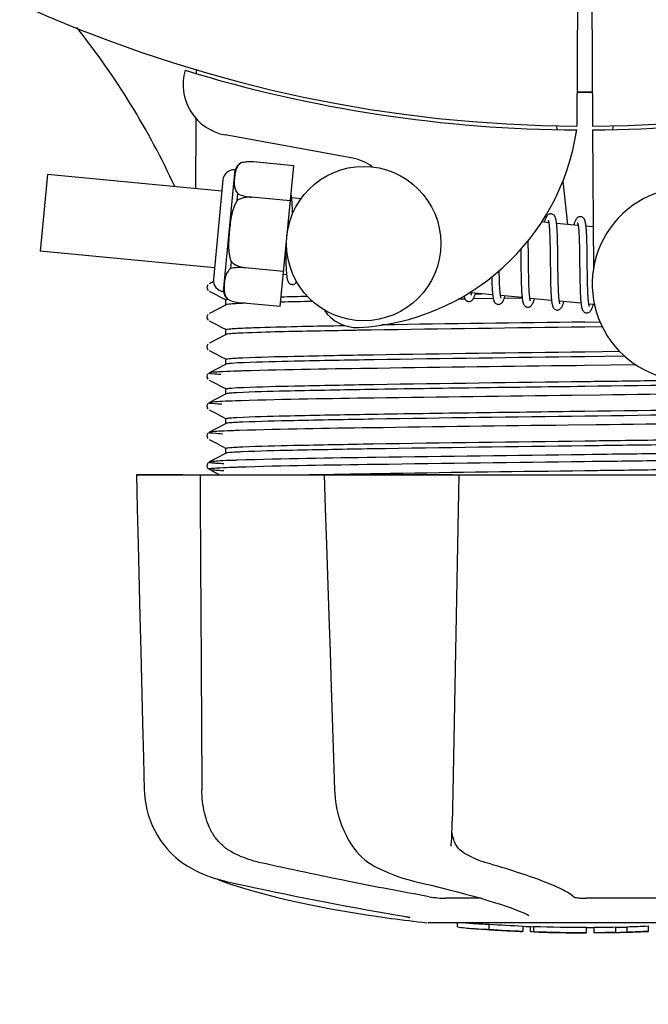
# Model space of a CAD drawing. Units: millimetres. Extents: x 17687 to 24419, y 2673 to 7538.
# Drawn here: x 21455 to 21504, y 4172 to 4249 of the extents above; entities that cross this region are included whole.
import ezdxf

# ---------------------------------------------------------------- set-up
doc = ezdxf.new("R2010")
doc.units = ezdxf.units.MM
doc.layers.add('COTAS', color=7, linetype='Continuous')
doc.styles.add('ARIAL', font='arial.ttf')
doc.dimstyles.new('Diseño_PlanosFabricacion', dxfattribs={"dimtxt": 40, "dimasz": 45, "dimexe": 10, "dimexo": 10, "dimgap": 10, "dimtad": 1, "dimtih": 1, "dimtoh": 1, "dimdec": 0, "dimzin": 1, "dimdsep": 46, "dimtxsty": 'ARIAL', "dimcen": 15, "dimadec": 0, "dimazin": 0, "dimtp": 0.05, "dimtm": 0.05, "dimtfac": 1, "dimtdec": 0, "dimtofl": 0, "dimtmove": 0, "dimatfit": 3, "dimfxl": 0, "dimtolj": 1, "dimarcsym": 0})

# ---------------------------------------------------------------- blocks, each defined once
blk = doc.blocks.new('*D4')
at = {"layer": 'COTAS', "color": 0, "lineweight": -2}
for p, q in [((21125.331, 4932.125), (22230.79, 4932.125)), ((22220.79, 4887.125), (22220.79, 4526.35)), ((22220.79, 4222.911), (22220.79, 4465.668)), ((21784.571, 4177.911), (22230.79, 4177.911))]:
    blk.add_line(p, q, dxfattribs=at)
at = {"layer": 'COTAS', "color": 0}
for points in [[(22213.29, 4887.125), (22228.29, 4887.125), (22220.79, 4932.125)], [(22213.29, 4222.911), (22228.29, 4222.911), (22220.79, 4177.911)]]:
    blk.add_solid(points, dxfattribs=at)
at = {"layer": 'Defpoints', "color": 0}
for p in [(21115.331, 4932.125), (21774.571, 4177.911), (22220.79, 4177.911)]:
    blk.add_point(p, dxfattribs=at)
at = {"layer": 'COTAS', "color": 0, "insert": (22220.79, 4496.009), "char_height": 40, "attachment_point": 5, "style": 'ARIAL'}
blk.add_mtext('\\A1;754 mm', dxfattribs=at)
blk = doc.blocks.new('*D5')
at = {"layer": 'COTAS', "color": 0, "lineweight": -2}
for p, q in [((21983.831, 4502.125), (21983.831, 3975.671)), ((18493.831, 4230.625), (18493.831, 3975.671)), ((18538.831, 3985.671), (21938.831, 3985.671))]:
    blk.add_line(p, q, dxfattribs=at)
at = {"layer": 'COTAS', "color": 0}
for points in [[(18538.831, 3993.171), (18538.831, 3978.171), (18493.831, 3985.671)], [(21938.831, 3993.171), (21938.831, 3978.171), (21983.831, 3985.671)]]:
    blk.add_solid(points, dxfattribs=at)
at = {"layer": 'Defpoints', "color": 0}
for p in [(21983.831, 4512.125), (18493.831, 4240.625), (21983.831, 3985.671)]:
    blk.add_point(p, dxfattribs=at)
at = {"layer": 'COTAS', "color": 0, "insert": (20376.331, 4016.108), "char_height": 40, "attachment_point": 5, "style": 'ARIAL'}
blk.add_mtext('\\A1;3490 mm', dxfattribs=at)
blk = doc.blocks.new('A$C2C46514A')
for p, q in [((3004.448, 73.503), (3004.386, 62.715)), ((3005.552, 73.488), (3005.614, 62.715)), ((2974.79, 67.053), (2974.791, 67.135)), ((2986.968, 60.218), (2977.043, 62.028)), ((3002.797, 62.759), (3002.832, 62.449)), ((3005.616, 62.415), (3005.679, 51.585)), ((3007.203, 62.759), (3007.168, 62.449)), ((2978.261, 59.851), (2978.262, 59.859)), ((2978.264, 59.852), (2978.261, 59.851)), ((2982.367, 59.628), (2979.239, 59.929)), ((2963.215, 58.964), (2962.64, 52.992)), ((2976.777, 57.658), (2963.215, 58.964)), ((2976.906, 49.86), (2977.816, 59.316)), ((2981.313, 48.685), (2982.367, 59.628)), ((2976.861, 58.529), (2976.118, 50.815)), ((3003.29, 58.431), (3003.673, 55.068)), ((2977.98, 56.936), (2978.031, 57.463)), ((2979.114, 57.172), (2979.115, 57.187)), ((2982.104, 56.894), (2979.115, 57.182)), ((2982.928, 57.066), (2982.211, 57.135)), ((2982.265, 56.381), (2982.257, 56.55)), ((2982.272, 56.198), (2982.265, 56.381)), ((3002.208, 55.209), (3001.644, 55.264)), ((3004.498, 54.989), (3002.816, 55.151)), ((3002.276, 54.365), (3002.283, 54.202)), ((3002.874, 54.307), (3002.866, 54.48)), ((3004.55, 54.438), (3004.558, 54.308)), ((3005.66, 54.877), (3005.105, 54.93)), ((3005.157, 54.221), (3005.149, 54.38)), ((3000.611, 53.521), (3000.606, 53.816)), ((3002.283, 54.202), (3002.289, 54.028)), ((3002.289, 54.028), (3002.295, 53.843)), ((3002.295, 53.843), (3002.299, 53.648)), ((3002.299, 53.648), (3002.306, 53.337)), ((3002.88, 54.124), (3002.874, 54.307)), ((3002.887, 53.931), (3002.88, 54.124)), ((3002.894, 53.623), (3002.887, 53.931)), ((3002.901, 53.297), (3002.894, 53.623)), ((3004.558, 54.308), (3004.565, 54.169)), ((3004.565, 54.169), (3004.571, 54.021)), ((3004.571, 54.021), (3004.577, 53.865)), ((3004.577, 53.865), (3004.582, 53.7)), ((3004.582, 53.7), (3004.589, 53.437)), ((3005.164, 54.051), (3005.157, 54.221)), ((3005.171, 53.871), (3005.164, 54.051)), ((3005.177, 53.681), (3005.171, 53.871)), ((3005.184, 53.377), (3005.177, 53.681)), ((2976.202, 51.686), (2962.64, 52.992)), ((2981.732, 53.032), (2981.735, 52.848)), ((2981.735, 52.848), (2981.743, 52.489)), ((3000.023, 53.137), (3000.03, 52.597)), ((3000.621, 52.898), (3000.611, 53.521)), ((3002.306, 53.337), (3002.311, 53.005)), ((3002.311, 53.005), (3002.318, 52.532)), ((3002.909, 52.721), (3002.901, 53.297)), ((3004.589, 53.437), (3004.595, 53.156)), ((3004.595, 53.156), (3004.6, 52.857)), ((3004.6, 52.857), (3004.606, 52.433)), ((3005.191, 53.051), (3005.184, 53.377)), ((3005.199, 52.467), (3005.191, 53.051)), ((2977.47, 51.638), (2977.521, 52.165)), ((2981.743, 52.489), (2981.75, 52.262)), ((2981.75, 52.262), (2981.757, 52.048)), ((3002.924, 51.523), (3002.909, 52.721)), ((3004.606, 52.433), (3004.622, 51.061)), ((2978.587, 51.702), (2978.588, 51.717)), ((2981.576, 51.419), (2978.587, 51.707)), ((2981.757, 52.048), (2981.766, 51.848)), ((2998.357, 51.243), (2998.352, 51.484)), ((3000.042, 51.581), (3000.049, 51.137)), ((3000.639, 51.405), (3000.633, 51.828)), ((3000.644, 51.108), (3000.639, 51.405)), ((3002.331, 51.399), (3002.339, 50.901)), ((3002.929, 51.175), (3002.924, 51.523)), ((2976.121, 50.626), (2975.863, 50.491)), ((2981.817, 51.145), (2981.553, 51.17)), ((2997.768, 50.988), (2997.773, 50.802)), ((2997.773, 50.802), (2997.779, 50.615)), ((2998.364, 50.947), (2998.357, 51.243)), ((2998.369, 50.761), (2998.364, 50.947)), ((2998.375, 50.586), (2998.369, 50.761)), ((3000.049, 51.137), (3000.056, 50.815)), ((3000.056, 50.815), (3000.062, 50.609)), ((3000.062, 50.609), (3000.068, 50.41)), ((3000.65, 50.827), (3000.644, 51.108)), ((3000.658, 50.562), (3000.65, 50.827)), ((3000.663, 50.396), (3000.658, 50.562)), ((3002.339, 50.901), (3002.347, 50.543)), ((3002.347, 50.543), (3002.353, 50.315)), ((3002.935, 50.841), (3002.929, 51.175)), ((3002.939, 50.628), (3002.935, 50.841)), ((3002.945, 50.425), (3002.939, 50.628)), ((3004.622, 51.061), (3004.63, 50.61)), ((3004.63, 50.61), (3004.637, 50.288)), ((3005.219, 50.865), (3005.214, 51.223)), ((3005.226, 50.529), (3005.219, 50.865)), ((3005.231, 50.319), (3005.226, 50.529)), ((2975.707, 50.388), (2975.663, 50.328)), ((2975.863, 50.491), (2975.796, 50.457)), ((2975.796, 49.889), (2976.305, 49.624)), ((2997.843, 49.602), (2996.162, 49.764)), ((2997.79, 50.352), (2997.797, 50.19)), ((2998.392, 50.195), (2998.385, 50.343)), ((3000.068, 50.41), (3000.075, 50.221)), ((3000.075, 50.221), (3000.083, 50.043)), ((3000.669, 50.238), (3000.663, 50.396)), ((3000.676, 50.09), (3000.669, 50.238)), ((3000.683, 49.951), (3000.676, 50.09)), ((3002.353, 50.315), (3002.361, 50.099)), ((3002.361, 50.099), (3002.369, 49.894)), ((3002.951, 50.233), (3002.945, 50.425)), ((3002.957, 50.053), (3002.951, 50.233)), ((3002.965, 49.884), (3002.957, 50.053)), ((3004.637, 50.288), (3004.643, 50.083)), ((3004.643, 50.083), (3004.65, 49.888)), ((3004.65, 49.888), (3004.657, 49.705)), ((3005.236, 50.121), (3005.231, 50.319)), ((3005.243, 49.935), (3005.236, 50.121)), ((3005.25, 49.761), (3005.243, 49.935)), ((3005.257, 49.599), (3005.25, 49.761)), ((2976.305, 49.624), (2976.735, 49.4)), ((2976.735, 49.4), (2977.109, 49.205)), ((2977.1, 48.822), (2977.1, 49.215)), ((2977.219, 49.249), (2977.226, 49.25)), ((2977.24, 49.241), (2977.24, 49.25)), ((2977.24, 49.25), (2977.243, 49.249)), ((2995.383, 49.27), (2995.162, 49.267)), ((2995.683, 49.274), (2995.383, 49.27)), ((2997.885, 49.304), (2996.326, 49.283)), ((2996.496, 49.678), (2996.979, 49.685)), ((3000.133, 49.381), (2998.451, 49.543)), ((3000.135, 49.335), (2998.738, 49.316)), ((3002.422, 49.161), (3000.74, 49.323)), ((3004.712, 48.941), (3003.03, 49.102)), ((3004.657, 49.705), (3004.665, 49.533)), ((3005.261, 49.523), (3005.257, 49.599)), ((2976.3, 48.41), (2975.863, 48.182)), ((2977.109, 48.831), (2976.3, 48.41)), ((2981.313, 48.685), (2978.185, 48.986)), ((3005.759, 48.84), (3005.319, 48.882)), ((2975.707, 48.079), (2975.663, 48.019)), ((2975.863, 48.182), (2975.796, 48.148)), ((2975.796, 47.58), (2976.305, 47.315)), ((3005, 47.483), (3006.19, 47.499)), ((2976.305, 47.315), (2976.735, 47.091)), ((2976.735, 47.091), (2977.109, 46.896)), ((2977.1, 46.513), (2977.1, 46.906)), ((3006.37, 47.108), (3005, 47.09)), ((2976.3, 46.101), (2975.863, 45.873)), ((2977.109, 46.522), (2976.3, 46.101)), ((2975.712, 45.775), (2975.667, 45.716)), ((2975.863, 45.873), (2975.796, 45.839)), ((2975.796, 45.271), (2976.305, 45.006)), ((3005, 45.174), (3007.711, 45.21)), ((2976.305, 45.006), (2976.735, 44.782)), ((2976.735, 44.782), (2977.109, 44.587)), ((2977.1, 44.204), (2977.1, 44.597)), ((3008.116, 44.822), (3005, 44.781)), ((2976.3, 43.792), (2975.863, 43.564)), ((2977.109, 44.213), (2976.3, 43.792)), ((3004.984, 44.098), (3004.36, 44.09)), ((3008.998, 44.148), (3004.984, 44.098)), ((2975.691, 43.442), (2975.65, 43.374)), ((2975.65, 43.117), (2975.692, 43.049)), ((2975.731, 43.484), (2975.691, 43.442)), ((2975.863, 43.564), (2975.796, 43.53)), ((2975.796, 42.962), (2976.305, 42.697)), ((2976.305, 42.697), (2976.735, 42.473)), ((2976.735, 42.473), (2977.109, 42.278)), ((2977.1, 41.895), (2977.1, 42.288)), ((2976.3, 41.483), (2975.863, 41.255)), ((2977.109, 41.904), (2976.3, 41.483)), ((3006.227, 41.804), (3004.039, 41.777)), ((2975.691, 41.133), (2975.65, 41.065)), ((2975.65, 40.808), (2975.692, 40.74)), ((2975.731, 41.175), (2975.691, 41.133)), ((2975.863, 41.255), (2975.796, 41.221)), ((2975.796, 40.653), (2976.305, 40.388)), ((2976.305, 40.388), (2976.735, 40.164)), ((2976.735, 40.164), (2977.109, 39.969)), ((2977.1, 39.586), (2977.1, 39.979)), ((2976.3, 39.174), (2975.863, 38.946)), ((2977.109, 39.595), (2976.3, 39.174)), ((3005.906, 39.491), (3003.718, 39.464)), ((2975.691, 38.824), (2975.65, 38.756)), ((2975.65, 38.499), (2975.692, 38.431)), ((2975.731, 38.866), (2975.691, 38.824)), ((2975.863, 38.946), (2975.796, 38.912)), ((2975.796, 38.344), (2976.305, 38.079)), ((2976.305, 38.079), (2976.735, 37.855)), ((2976.735, 37.855), (2977.109, 37.66)), ((2977.1, 37.277), (2977.1, 37.67)), ((2976.3, 36.865), (2975.863, 36.637)), ((2977.109, 37.286), (2976.3, 36.865)), ((3005.585, 37.178), (3004.984, 37.171)), ((2975.69, 36.514), (2975.653, 36.455)), ((2975.676, 36.143), (2975.718, 36.092)), ((2975.731, 36.558), (2975.69, 36.514)), ((2975.863, 36.637), (2975.796, 36.603)), ((2975.796, 36.603), (2975.796, 36.602)), ((2975.796, 36.035), (2976.305, 35.77)), ((2975.796, 36.035), (2975.796, 36.035)), ((3005.585, 36.628), (3004.991, 36.621)), ((2970.136, 35.613), (3039.864, 35.613)), ((2970.136, 35.613), (2970.136, 35.597)), ((2973.743, 35.598), (2970.143, 35.598)), ((2976.305, 35.77), (2976.606, 35.613)), ((2984.73, 35.639), (2984.903, 35.642)), ((2984.742, 35.613), (2984.743, 35.594)), ((2984.903, 35.642), (2985.511, 35.654)), ((2994.724, 35.598), (2984.916, 35.598)), ((2985.511, 35.654), (2985.732, 35.658)), ((2985.47, 13.578), (2985.553, 11.078)), ((2985.553, 11.078), (2985.562, 10.867)), ((2986.972, 6.673), (2987.045, 6.57)), ((2986.972, 6.673), (2986.972, 6.673)), ((2994.623, 6.741), (2994.628, 6.877)), ((2994.623, 6.745), (2994.623, 6.741)), ((2973.873, 5.333), (2974.092, 5.193)), ((2974.092, 5.193), (2974.132, 5.17)), ((2974.132, 5.17), (2974.317, 5.062)), ((2988.639, 5.184), (2988.688, 5.159)), ((2988.688, 5.159), (2988.895, 5.052)), ((2976.39, 4.181), (2976.416, 4.168)), ((2976.815, 4.002), (2977.299, 3.834)), ((2976.949, 4.028), (2977.119, 3.989)), ((2991.634, 4.029), (2991.799, 3.989)), ((2996.922, 2.679), (2994.193, 2.679)), ((3011.596, 2.679), (3005.116, 2.679)), ((2988.783, 1.287), (2989.943, 1.118)), ((2989.943, 1.118), (2989.947, 1.118)), ((2990.799, 1.312), (2990.907, 1.294)), ((3017.25, 0.779), (2992.792, 0.779)), ((2995.11, 0.45), (2995.11, 0.779)), ((3000.664, 1.353), (3000.664, 1.352)), ((2997.577, 0.265), (2997.577, 0.666)), ((2998.54, 0.181), (2998.54, 0.186)), ((3000.184, 0.525), (3000.184, 0.1)), ((3000.784, 0.097), (3000.784, 0.477)), ((3001.04, 0.071), (3001.04, 0.492)), ((3005.104, 0.001), (3005.104, 0.021)), ((3005.14, 0.023), (3005.14, 0.423)), ((3005.74, 0), (3005.74, 0.425)), ((3005.747, 0), (3007.411, 0.023)), ((3007.408, 0.448), (3007.408, 0.023)), ((3007.408, 0.024), (3007.436, 0.025)), ((3008.299, 0.045), (3008.299, 0.471)), ((3009.945, 0.531), (3009.945, 0.105))]:
    blk.add_line(p, q)
for points in [[(2982.215, 57.102), (2982.208, 57.158), (2982.202, 57.211), (2982.195, 57.262), (2982.188, 57.31), (2982.18, 57.355), (2982.172, 57.398), (2982.164, 57.438), (2982.158, 57.462)], [(2982.257, 56.55), (2982.252, 56.63), (2982.248, 56.707), (2982.243, 56.78), (2982.238, 56.85), (2982.232, 56.918), (2982.227, 56.982), (2982.221, 57.044), (2982.215, 57.102)], [(2982.282, 55.908), (2982.279, 56.001), (2982.272, 56.198)], [(3002.402, 55.894), (3002.386, 55.895), (3002.333, 55.893), (3002.279, 55.882), (3002.226, 55.863), (3002.181, 55.838), (3002.143, 55.811), (3002.111, 55.783), (3002.084, 55.753), (3002.06, 55.723), (3002.04, 55.693), (3002.021, 55.662), (3002.002, 55.628), (3001.984, 55.593), (3001.967, 55.555), (3001.949, 55.515), (3001.932, 55.472), (3001.914, 55.426), (3001.897, 55.377), (3001.878, 55.324), (3001.86, 55.267), (3001.853, 55.244)], [(3002.82, 55.114), (3002.814, 55.17), (3002.807, 55.224), (3002.8, 55.275), (3002.793, 55.323), (3002.785, 55.368), (3002.777, 55.412), (3002.769, 55.452), (3002.76, 55.491), (3002.751, 55.528), (3002.741, 55.563), (3002.73, 55.596), (3002.717, 55.629), (3002.704, 55.66), (3002.688, 55.692), (3002.668, 55.725), (3002.644, 55.758), (3002.614, 55.791), (3002.575, 55.824), (3002.529, 55.854), (3002.479, 55.876), (3002.428, 55.89), (3002.401, 55.894)], [(3002.167, 55.399), (3002.166, 55.401), (3002.164, 55.405), (3002.164, 55.403), (3002.167, 55.398), (3002.17, 55.388), (3002.174, 55.375), (3002.179, 55.358), (3002.184, 55.338), (3002.189, 55.315), (3002.195, 55.288), (3002.2, 55.258), (3002.206, 55.225)], [(3002.206, 55.225), (3002.211, 55.188), (3002.217, 55.149), (3002.222, 55.106), (3002.227, 55.061), (3002.233, 55.012), (3002.238, 54.961), (3002.243, 54.906), (3002.247, 54.849), (3002.252, 54.788), (3002.256, 54.725), (3002.261, 54.658), (3002.265, 54.589)], [(3004.691, 55.674), (3004.675, 55.675), (3004.624, 55.673), (3004.572, 55.663), (3004.523, 55.646), (3004.48, 55.624), (3004.444, 55.599), (3004.412, 55.573), (3004.386, 55.547), (3004.363, 55.52), (3004.343, 55.493), (3004.325, 55.465), (3004.307, 55.436), (3004.29, 55.406), (3004.274, 55.373), (3004.258, 55.338), (3004.242, 55.302), (3004.226, 55.262), (3004.209, 55.22), (3004.193, 55.175), (3004.176, 55.127), (3004.159, 55.076), (3004.142, 55.023)], [(3004.454, 55.183), (3004.454, 55.184), (3004.453, 55.185), (3004.455, 55.181), (3004.458, 55.173), (3004.461, 55.164), (3004.465, 55.15), (3004.469, 55.134), (3004.474, 55.115), (3004.479, 55.093), (3004.484, 55.069), (3004.489, 55.041), (3004.494, 55.011)], [(3005.108, 54.909), (3005.101, 54.964), (3005.095, 55.016), (3005.088, 55.065), (3005.081, 55.112), (3005.073, 55.156), (3005.065, 55.198), (3005.057, 55.238), (3005.048, 55.275), (3005.039, 55.311), (3005.029, 55.345), (3005.018, 55.379), (3005.006, 55.41), (3004.992, 55.441), (3004.976, 55.473), (3004.956, 55.506), (3004.932, 55.538), (3004.902, 55.571), (3004.864, 55.604), (3004.818, 55.634), (3004.768, 55.656), (3004.717, 55.67), (3004.69, 55.674)], [(3002.265, 54.589), (3002.273, 54.442), (3002.276, 54.365)], [(3002.866, 54.48), (3002.862, 54.562), (3002.857, 54.641), (3002.853, 54.717), (3002.848, 54.79), (3002.843, 54.861), (3002.837, 54.928), (3002.832, 54.993), (3002.826, 55.055), (3002.82, 55.114)], [(3004.494, 55.011), (3004.499, 54.978), (3004.504, 54.942), (3004.509, 54.903), (3004.514, 54.862), (3004.519, 54.818), (3004.524, 54.771), (3004.529, 54.722), (3004.533, 54.67), (3004.538, 54.616), (3004.542, 54.559), (3004.546, 54.5), (3004.55, 54.438)], [(3005.149, 54.38), (3005.145, 54.455), (3005.14, 54.528), (3005.135, 54.598), (3005.13, 54.665), (3005.125, 54.73), (3005.119, 54.792), (3005.114, 54.852), (3005.108, 54.909)], [(3000.633, 51.828), (3000.626, 52.403), (3000.621, 52.898)], [(3000.03, 52.597), (3000.033, 52.373), (3000.042, 51.581)], [(3002.318, 52.532), (3002.322, 52.16), (3002.331, 51.399)], [(3005.214, 51.223), (3005.206, 51.846), (3005.205, 51.972), (3005.199, 52.467)], [(2981.766, 51.848), (2981.77, 51.754), (2981.775, 51.665), (2981.781, 51.58), (2981.786, 51.499), (2981.792, 51.422), (2981.797, 51.348), (2981.804, 51.279), (2981.81, 51.214), (2981.817, 51.152)], [(2981.817, 51.152), (2981.823, 51.094), (2981.831, 51.039), (2981.838, 50.987), (2981.846, 50.939), (2981.854, 50.893), (2981.863, 50.85), (2981.872, 50.809), (2981.882, 50.77), (2981.892, 50.734), (2981.904, 50.698), (2981.917, 50.665), (2981.931, 50.632), (2981.948, 50.6), (2981.969, 50.566), (2981.995, 50.532), (2982.026, 50.499), (2982.066, 50.466), (2982.113, 50.437), (2982.164, 50.416), (2982.216, 50.404), (2982.232, 50.402)], [(2982.232, 50.402), (2982.252, 50.401), (2982.303, 50.403), (2982.355, 50.414), (2982.404, 50.432), (2982.449, 50.455), (2982.486, 50.481), (2982.519, 50.51), (2982.547, 50.54), (2982.572, 50.571), (2982.593, 50.602), (2982.6, 50.614)], [(2997.779, 50.615), (2997.782, 50.525), (2997.79, 50.352)], [(2998.385, 50.343), (2998.378, 50.503), (2998.375, 50.586)], [(2975.663, 50.328), (2975.63, 50.245), (2975.621, 50.158), (2975.639, 50.072), (2975.679, 49.993), (2975.727, 49.938)], [(2996.165, 49.741), (2996.16, 49.776), (2996.154, 49.814), (2996.15, 49.846)], [(2997.797, 50.19), (2997.802, 50.113), (2997.806, 50.039), (2997.811, 49.967), (2997.816, 49.899), (2997.821, 49.833), (2997.826, 49.769), (2997.832, 49.709), (2997.838, 49.651)], [(2998.451, 49.543), (2998.446, 49.581), (2998.44, 49.621), (2998.435, 49.665), (2998.429, 49.712), (2998.424, 49.762), (2998.419, 49.815), (2998.414, 49.871), (2998.41, 49.931), (2998.405, 49.992), (2998.401, 50.057), (2998.397, 50.125), (2998.392, 50.195)], [(3000.083, 50.043), (3000.088, 49.957), (3000.092, 49.875), (3000.097, 49.796), (3000.102, 49.72), (3000.108, 49.647), (3000.113, 49.577), (3000.119, 49.511), (3000.125, 49.447), (3000.132, 49.387)], [(3000.745, 49.296), (3000.739, 49.33), (3000.734, 49.367), (3000.729, 49.407), (3000.724, 49.449), (3000.719, 49.494), (3000.714, 49.542), (3000.709, 49.593), (3000.704, 49.646), (3000.7, 49.702), (3000.695, 49.76), (3000.691, 49.821), (3000.687, 49.885), (3000.683, 49.951)], [(3002.369, 49.894), (3002.374, 49.797), (3002.379, 49.704), (3002.384, 49.614), (3002.39, 49.528), (3002.396, 49.446), (3002.402, 49.368), (3002.408, 49.294), (3002.415, 49.223)], [(3002.973, 49.729), (3002.969, 49.805), (3002.965, 49.884)], [(2995.603, 49.509), (2995.61, 49.479), (2995.62, 49.442), (2995.63, 49.408), (2995.641, 49.374), (2995.653, 49.342), (2995.667, 49.311), (2995.683, 49.279), (2995.704, 49.246), (2995.728, 49.213), (2995.758, 49.18), (2995.797, 49.147), (2995.844, 49.117), (2995.895, 49.095), (2995.947, 49.082), (2995.969, 49.079)], [(2995.968, 49.079), (2995.999, 49.078), (2996.053, 49.082), (2996.107, 49.096), (2996.158, 49.118), (2996.202, 49.144), (2996.237, 49.171), (2996.267, 49.199), (2996.292, 49.227), (2996.314, 49.256), (2996.333, 49.284), (2996.351, 49.314), (2996.368, 49.345), (2996.384, 49.378), (2996.4, 49.412), (2996.416, 49.449), (2996.432, 49.487), (2996.448, 49.529), (2996.464, 49.572), (2996.481, 49.619), (2996.497, 49.668), (2996.514, 49.72), (2996.517, 49.73)], [(2996.202, 49.575), (2996.203, 49.573), (2996.206, 49.568), (2996.206, 49.569), (2996.204, 49.574), (2996.2, 49.583), (2996.196, 49.595), (2996.192, 49.611), (2996.187, 49.631), (2996.182, 49.653), (2996.176, 49.679), (2996.171, 49.708), (2996.165, 49.741)], [(2997.838, 49.651), (2997.844, 49.596), (2997.85, 49.543), (2997.857, 49.493), (2997.864, 49.446), (2997.871, 49.401), (2997.879, 49.358), (2997.886, 49.318), (2997.895, 49.28), (2997.903, 49.244), (2997.913, 49.209), (2997.923, 49.176), (2997.934, 49.144), (2997.946, 49.113), (2997.96, 49.083), (2997.976, 49.052), (2997.997, 49.02), (2998.022, 48.988), (2998.052, 48.955), (2998.091, 48.923), (2998.138, 48.895), (2998.188, 48.874), (2998.239, 48.861), (2998.258, 48.859)], [(2998.257, 48.859), (2998.288, 48.857), (2998.343, 48.862), (2998.397, 48.876), (2998.448, 48.897), (2998.491, 48.923), (2998.526, 48.95), (2998.556, 48.978), (2998.581, 49.007), (2998.603, 49.035), (2998.622, 49.064), (2998.64, 49.094), (2998.657, 49.125), (2998.674, 49.158), (2998.69, 49.193), (2998.707, 49.231), (2998.723, 49.27), (2998.739, 49.313), (2998.756, 49.358), (2998.773, 49.406), (2998.79, 49.458), (2998.807, 49.509)], [(2998.494, 49.351), (2998.493, 49.353), (2998.491, 49.36), (2998.487, 49.372), (2998.482, 49.386), (2998.478, 49.404), (2998.473, 49.425), (2998.467, 49.45), (2998.462, 49.478), (2998.456, 49.509), (2998.451, 49.543)], [(3000.132, 49.387), (3000.139, 49.33), (3000.146, 49.276), (3000.153, 49.224), (3000.161, 49.176), (3000.169, 49.13), (3000.178, 49.087), (3000.187, 49.047), (3000.197, 49.008), (3000.207, 48.972), (3000.219, 48.937), (3000.231, 48.903), (3000.245, 48.871), (3000.262, 48.839), (3000.283, 48.805), (3000.308, 48.771), (3000.339, 48.738), (3000.378, 48.705), (3000.426, 48.675), (3000.477, 48.653), (3000.529, 48.641), (3000.548, 48.638)], [(3000.547, 48.638), (3000.575, 48.637), (3000.629, 48.641), (3000.682, 48.654), (3000.733, 48.674), (3000.776, 48.7), (3000.812, 48.726), (3000.842, 48.754), (3000.867, 48.782), (3000.889, 48.81), (3000.908, 48.838), (3000.926, 48.867), (3000.943, 48.897), (3000.959, 48.929), (3000.975, 48.963), (3000.991, 48.998), (3001.007, 49.035), (3001.022, 49.075), (3001.038, 49.117), (3001.054, 49.162), (3001.07, 49.209), (3001.087, 49.259), (3001.096, 49.289)], [(3000.781, 49.134), (3000.782, 49.132), (3000.785, 49.127), (3000.784, 49.128), (3000.782, 49.133), (3000.779, 49.141), (3000.775, 49.154), (3000.771, 49.169), (3000.766, 49.188), (3000.761, 49.211), (3000.755, 49.236), (3000.75, 49.264), (3000.745, 49.296)], [(3002.415, 49.223), (3002.422, 49.157), (3002.43, 49.094), (3002.438, 49.036), (3002.446, 48.98), (3002.455, 48.929), (3002.464, 48.881), (3002.474, 48.836), (3002.485, 48.794), (3002.496, 48.754), (3002.508, 48.717), (3002.521, 48.681), (3002.536, 48.647), (3002.554, 48.613), (3002.577, 48.577), (3002.605, 48.542), (3002.638, 48.508), (3002.679, 48.476), (3002.727, 48.449), (3002.778, 48.429), (3002.827, 48.419), (3002.837, 48.418)], [(3002.836, 48.418), (3002.858, 48.417), (3002.909, 48.419), (3002.962, 48.43), (3003.013, 48.45), (3003.057, 48.474), (3003.094, 48.5), (3003.125, 48.528), (3003.152, 48.557), (3003.175, 48.585), (3003.195, 48.614), (3003.213, 48.643), (3003.231, 48.675), (3003.248, 48.708), (3003.265, 48.743), (3003.281, 48.78), (3003.298, 48.819), (3003.314, 48.86), (3003.33, 48.904), (3003.347, 48.951), (3003.363, 49), (3003.38, 49.052), (3003.385, 49.068)], [(3003.036, 49.067), (3003.03, 49.104), (3003.024, 49.144), (3003.018, 49.188), (3003.012, 49.235), (3003.007, 49.286), (3003.001, 49.339), (3002.996, 49.396), (3002.991, 49.456), (3002.986, 49.52), (3002.982, 49.586), (3002.977, 49.656), (3002.973, 49.729)], [(3003.072, 48.911), (3003.072, 48.913), (3003.068, 48.922), (3003.064, 48.937), (3003.059, 48.955), (3003.053, 48.977), (3003.047, 49.003), (3003.041, 49.033), (3003.036, 49.067)], [(3004.665, 49.533), (3004.67, 49.452), (3004.675, 49.375), (3004.68, 49.3), (3004.685, 49.229), (3004.69, 49.161), (3004.696, 49.097), (3004.701, 49.035), (3004.707, 48.977)], [(3005.324, 48.849), (3005.318, 48.888), (3005.312, 48.929), (3005.306, 48.974), (3005.301, 49.023), (3005.295, 49.074), (3005.29, 49.129), (3005.285, 49.187), (3005.28, 49.248), (3005.275, 49.312), (3005.27, 49.379), (3005.266, 49.45), (3005.261, 49.523)], [(3004.707, 48.977), (3004.714, 48.922), (3004.72, 48.87), (3004.727, 48.82), (3004.734, 48.773), (3004.741, 48.729), (3004.749, 48.687), (3004.757, 48.647), (3004.765, 48.61), (3004.774, 48.574), (3004.783, 48.54), (3004.794, 48.507), (3004.805, 48.475), (3004.818, 48.444), (3004.832, 48.414), (3004.849, 48.383), (3004.87, 48.351), (3004.896, 48.319), (3004.927, 48.288), (3004.966, 48.258), (3005.011, 48.231), (3005.06, 48.211), (3005.111, 48.199), (3005.126, 48.197)], [(3005.126, 48.197), (3005.152, 48.196), (3005.206, 48.2), (3005.26, 48.213), (3005.312, 48.234), (3005.357, 48.26), (3005.393, 48.287), (3005.423, 48.316), (3005.45, 48.346), (3005.472, 48.376), (3005.492, 48.405), (3005.511, 48.437), (3005.529, 48.47), (3005.546, 48.506), (3005.564, 48.543), (3005.581, 48.583), (3005.598, 48.626), (3005.615, 48.671), (3005.632, 48.72), (3005.65, 48.771), (3005.668, 48.826), (3005.675, 48.848)], [(3005.362, 48.69), (3005.361, 48.692), (3005.358, 48.701), (3005.353, 48.715), (3005.348, 48.734), (3005.343, 48.756), (3005.337, 48.784), (3005.331, 48.815), (3005.324, 48.849)], [(2975.663, 48.019), (2975.63, 47.936), (2975.621, 47.849), (2975.639, 47.763), (2975.679, 47.684), (2975.727, 47.629)], [(2975.667, 45.716), (2975.632, 45.635), (2975.621, 45.549), (2975.636, 45.461), (2975.675, 45.38), (2975.723, 45.323)], [(2975.65, 43.374), (2975.624, 43.285), (2975.625, 43.196), (2975.65, 43.117)], [(2975.65, 41.065), (2975.624, 40.976), (2975.625, 40.887), (2975.65, 40.808)], [(2975.65, 38.756), (2975.624, 38.667), (2975.625, 38.578), (2975.65, 38.499)], [(2975.653, 36.455), (2975.627, 36.378), (2975.623, 36.288), (2975.642, 36.207), (2975.676, 36.143)], [(2975.718, 36.092), (2975.758, 36.058), (2975.789, 36.039), (2975.796, 36.035)], [(2970.136, 35.597), (2970.2, 32.999), (2970.27, 30.195), (2970.409, 24.617)], [(2984.743, 35.594), (2984.828, 32.996), (2984.92, 30.192), (2985.104, 24.614)], [(2994.706, 8.507), (2994.72, 8.894), (2994.734, 9.289), (2994.746, 9.688), (2994.757, 10.091), (2994.767, 10.497), (2994.776, 10.903), (2995.24, 35.613)], [(2970.409, 24.617), (2970.478, 21.843), (2970.617, 16.325)], [(2985.104, 24.614), (2985.196, 21.84), (2985.287, 19.076), (2985.47, 13.578)], [(2970.617, 16.325), (2970.686, 13.581), (2970.749, 11.081)], [(2970.749, 11.081), (2970.758, 10.87), (2970.794, 10.44), (2970.857, 10.012), (2970.946, 9.586), (2971.061, 9.165), (2971.203, 8.749), (2971.37, 8.341), (2971.562, 7.942), (2971.779, 7.554), (2972.02, 7.177), (2972.285, 6.815), (2972.42, 6.646)], [(2985.562, 10.867), (2985.597, 10.441), (2985.654, 10.016), (2985.732, 9.594), (2985.831, 9.176), (2985.952, 8.764), (2986.093, 8.358), (2986.255, 7.962), (2986.437, 7.576), (2986.639, 7.202), (2986.86, 6.841), (2986.972, 6.673)], [(2994.628, 6.877), (2994.638, 7.053), (2994.656, 7.399), (2994.674, 7.758), (2994.69, 8.127), (2994.706, 8.507)], [(2972.42, 6.646), (2972.507, 6.543), (2972.73, 6.295), (2972.958, 6.066), (2973.188, 5.856), (2973.419, 5.664), (2973.648, 5.49), (2973.873, 5.333)], [(2987.045, 6.57), (2987.243, 6.317), (2987.452, 6.082), (2987.673, 5.866), (2987.904, 5.669), (2988.143, 5.49), (2988.389, 5.328), (2988.639, 5.184)], [(2974.317, 5.062), (2974.675, 4.868), (2975.041, 4.689), (2975.413, 4.527), (2975.791, 4.379), (2976.173, 4.247), (2976.559, 4.13), (2976.949, 4.028)], [(2988.895, 5.052), (2989.291, 4.861), (2989.686, 4.685), (2990.081, 4.524), (2990.474, 4.378), (2990.864, 4.246), (2991.251, 4.13), (2991.634, 4.029)], [(2976.416, 4.168), (2976.547, 4.108), (2976.68, 4.053), (2976.815, 4.002)], [(2977.119, 3.989), (2977.687, 3.862), (2978.466, 3.692), (2979.255, 3.521), (2980.053, 3.352), (2980.858, 3.183), (2981.667, 3.017), (2982.478, 2.852), (2983.29, 2.69), (2984.1, 2.53), (2984.907, 2.374), (2985.708, 2.221), (2986.502, 2.072), (2987.286, 1.928), (2988.058, 1.788), (2988.818, 1.652), (2989.563, 1.522), (2990.29, 1.398), (2990.799, 1.312)], [(2977.299, 3.834), (2977.959, 3.618), (2978.654, 3.406), (2979.383, 3.197), (2980.142, 2.992), (2980.931, 2.792), (2981.748, 2.596), (2982.589, 2.406), (2983.454, 2.222), (2984.339, 2.043), (2985.242, 1.872), (2986.161, 1.707), (2987.094, 1.549), (2988.037, 1.399), (2988.782, 1.287)], [(2991.799, 3.989), (2992.346, 3.862), (2993.069, 3.69), (2993.771, 3.518), (2994.453, 3.347), (2995.111, 3.177), (2995.742, 3.008), (2996.345, 2.843), (2996.919, 2.68), (2997.461, 2.52), (2997.97, 2.365), (2998.445, 2.214), (2998.883, 2.067), (2999.286, 1.927), (2999.651, 1.791), (2999.978, 1.663), (3000.265, 1.541), (3000.514, 1.427), (3000.664, 1.353)], [(2990.907, 1.294), (2991.006, 1.276), (2991.051, 1.268)], [(2991.051, 1.268), (2991.095, 1.259), (2991.135, 1.251), (2991.173, 1.244)], [(2991.173, 1.244), (2991.209, 1.236), (2991.241, 1.229), (2991.271, 1.223), (2991.298, 1.216), (2991.322, 1.21), (2991.343, 1.205), (2991.362, 1.2), (2991.377, 1.196), (2991.389, 1.192), (2991.397, 1.19), (2991.4, 1.189)]]:
    blk.add_lwpolyline(points)
blk.add_circle((2987.812, 53.582), 6)
for centre, radius, start, end in [((3005, 168.713), 106, 90.33215, 269.66785), ((3005, 168.713), 106, 270.33215, 89.66785), ((2918.862, 33.107), 59.698, 24.65556, 38.63334), ((2977.76, 65.963), 4, 164.074, 259.66785), ((3005, 168.713), 106.3, 252.99593, 269.66785), ((3005, 168.713), 106.3, 270.33215, 286.57051), ((3005, 168.713), 103.32, 269.66626, 270.33374), ((3005, 168.713), 103.35, 269.66601, 270.33399), ((2986.49, 65.14), 18.1, 272.92297, 351.34256), ((2978.823, 58.944), 1.074, 121.52083, 159.72759), ((2978.987, 56.772), 3.167, 92.29892, 93.54106), ((2978.989, 56.733), 3.205, 91.72934, 92.30047), ((2978.99, 56.688), 3.251, 89.8325, 91.7252), ((2978.99, 56.658), 3.281, 89.60817, 89.83402), ((2978.989, 56.633), 3.305, 87.65981, 89.60615), ((2978.989, 56.61), 3.329, 87.5185, 87.66172), ((2978.988, 56.597), 3.342, 85.69162, 87.51786), ((2986.34, 56.775), 3.5, 52.39307, 79.66785), ((2977.732, 58.445), 0.875, 84.5, 174.5), ((3013.086, 50.435), 7.5, 84.21324, 265.10663), ((2976.989, 50.731), 0.875, 174.5, 264.5), ((2977.965, 50.033), 1.074, 189.27241, 227.47917), ((2995.447, -528.769), 577.968, 91.151271, 91.399507), ((2993.527, -443.661), 493.232, 91.17216, 91.41233), ((2981.377, -19.326), 68.325, 92.31567, 92.5027), ((2987.26, 50.059), 3, 213.04032, 272.92297), ((3065.566, -4842.502), 4890.36, 90.709609, 90.894351), ((3094.207, -6864.335), 6912.001, 90.739482, 90.8772316), ((3005, 113.439), 113.326, 262.36076, 263.77794), ((3005, 113.748), 113.35, 265.30354, 265.5934), ((2998.266, 25.936), 25.681, 262.94088, 265.60257), ((3005, 113.748), 113.75, 265.60892, 266.49708), ((2998.247, 26.02), 25.363, 265.58968, 268.48639), ((2998.247, 25.708), 25.452, 265.60522, 268.49175), ((3005, 113.748), 113.325, 266.24442, 267.56435), ((3005, 113.748), 113.725, 266.25765, 267.57293), ((2999.226, 19.42), 19.246, 266.49688, 267.23395), ((2999.225, 19.391), 19.216, 267.23399, 267.95826), ((3005, 113.748), 113.749, 266.62196, 266.74435), ((3005, 113.748), 113.75, 266.74426, 267.56815), ((3005, 113.748), 113.35, 267.5644, 267.9973), ((3002.752, 27.51), 27.484, 265.89315, 266.42856), ((3005, 113.748), 113.325, 267.99734, 270.07072), ((3005, 113.748), 113.725, 268.00439, 270.07047), ((3005, 113.748), 113.745, 268.00475, 268.79223), ((3002.747, 27.413), 27.386, 267.31284, 268.50143), ((3002.746, 27.38), 27.353, 268.50155, 269.69912), ((3005, 113.748), 113.75, 268.79222, 269.43677), ((3004.13, 24.537), 24.536, 269.43432, 270.43226), ((3004.13, 24.556), 24.554, 270.43261, 272.27287), ((3005, 113.748), 113.747, 269.65544, 270.05235), ((3005, 113.748), 113.35, 270.07075, 270.37589), ((3005, 113.748), 113.325, 270.37408, 271.21733), ((3005, 113.748), 113.725, 270.37276, 271.21305), ((3005, 113.748), 113.35, 271.21878, 271.66796), ((3005, 113.748), 113.748, 271.40625, 271.46835), ((3005, 113.748), 113.325, 271.668, 272.50095), ((3005, 113.748), 113.725, 271.66213, 272.49214), ((3005, 113.748), 113.75, 271.66596, 272.49588)]:
    blk.add_arc(centre, radius, start, end)
for start_param, end_param in [(1.458791, 1.459358), (1.467439, 1.480057)]:
    blk.add_ellipse((3005, 18.462), major_axis=(0, 434.74), ratio=0.069927, start_param=start_param, end_param=end_param)
for points, knots in [([(2978.261, 59.851), (2978.208, 59.815), (2978.115, 59.735), (2978.007, 59.595), (2977.929, 59.449), (2977.854, 59.253), (2977.796, 59), (2977.756, 58.695), (2977.737, 58.387), (2977.746, 58.129), (2977.782, 57.921), (2977.831, 57.763), (2977.91, 57.605), (2977.986, 57.509), (2978.031, 57.463)], [0, 0, 0, 0, 0.073636, 0.140135, 0.202746, 0.263355, 0.382101, 0.5, 0.617899, 0.736645, 0.797254, 0.859865, 0.926364, 1, 1, 1, 1]), ([(2978.791, 59.933), (2978.745, 59.93), (2978.568, 59.915), (2978.391, 59.884), (2978.264, 59.852)], [0, 0, 0, 0, 0.260264, 1, 1, 1, 1]), ([(2978.031, 57.463), (2978.194, 57.386), (2978.55, 57.262), (2978.921, 57.201), (2979.115, 57.187)], [0, 0, 0, 0, 0.48106, 1, 1, 1, 1]), ([(2977.98, 56.936), (2977.92, 56.853), (2977.816, 56.676), (2977.697, 56.393), (2977.607, 56.1), (2977.512, 55.702), (2977.43, 55.197), (2977.361, 54.588), (2977.313, 53.977), (2977.297, 53.466), (2977.314, 53.057), (2977.347, 52.752), (2977.409, 52.451), (2977.477, 52.258), (2977.521, 52.165)], [0, 0, 0, 0, 0.062471, 0.124964, 0.187466, 0.249975, 0.374979, 0.5, 0.62502, 0.750025, 0.812534, 0.875036, 0.937529, 1, 1, 1, 1]), ([(2979.114, 57.172), (2979.016, 57.186), (2978.819, 57.195), (2978.525, 57.158), (2978.242, 57.072), (2978.065, 56.985), (2977.98, 56.936)], [0, 0, 0, 0, 0.249976, 0.499962, 0.749968, 1, 1, 1, 1]), ([(2977.521, 52.165), (2977.595, 52.1), (2977.752, 51.981), (2978.014, 51.843), (2978.295, 51.75), (2978.49, 51.722), (2978.588, 51.717)], [0, 0, 0, 0, 0.250032, 0.500038, 0.750024, 1, 1, 1, 1]), ([(2977.258, 51.434), (2977.2, 51.355), (2977.108, 51.184), (2977.03, 50.91), (2976.983, 50.635), (2976.956, 50.36), (2976.946, 50.082), (2976.966, 49.799), (2977.031, 49.561), (2977.13, 49.378), (2977.2, 49.291), (2977.24, 49.25)], [0, 0, 0, 0, 0.12745, 0.248997, 0.369036, 0.488799, 0.608769, 0.73, 0.856292, 0.924696, 1, 1, 1, 1]), ([(2977.47, 51.638), (2977.428, 51.609), (2977.351, 51.546), (2977.287, 51.471), (2977.258, 51.434)], [0, 0, 0, 0, 0.522173, 1, 1, 1, 1]), ([(2978.587, 51.702), (2978.394, 51.725), (2978.018, 51.737), (2977.645, 51.682), (2977.47, 51.638)], [0, 0, 0, 0, 0.518932, 1, 1, 1, 1]), ([(2977.1, 49.215), (2977.1, 49.218), (2977.11, 49.226), (2977.119, 49.228), (2977.125, 49.23)], [0, 0, 0, 0, 0.330792, 1, 1, 1, 1]), ([(2977.243, 49.249), (2977.385, 49.181), (2977.694, 49.069), (2978.017, 49.006), (2978.185, 48.986)], [0, 0, 0, 0, 0.481275, 1, 1, 1, 1]), ([(2978.393, 48.934), (2978.219, 48.926), (2977.915, 48.911), (2977.524, 48.89), (2977.274, 48.86), (2977.145, 48.85), (2977.109, 48.831)], [0, 0, 0, 0, 0.405648, 0.708244, 0.906504, 1, 1, 1, 1]), ([(2977.1, 46.906), (2977.1, 46.907), (2977.102, 46.911), (2977.106, 46.913), (2977.108, 46.915)], [0, 0, 0, 0, 0.392489, 1, 1, 1, 1]), ([(2977.108, 46.915), (2977.143, 46.934), (2977.272, 46.943), (2977.522, 46.974), (2977.914, 46.995), (2978.218, 47.01), (2978.393, 47.018)], [0, 0, 0, 0, 0.092235, 0.290064, 0.593086, 1, 1, 1, 1]), ([(2978.393, 47.018), (2978.842, 47.038), (2981.48, 47.127), (2984.121, 47.174), (2986.312, 47.213)], [0, 0, 0, 0, 0.170036, 1, 1, 1, 1]), ([(2986.868, 46.83), (2985.949, 46.814), (2983.134, 46.76), (2980.318, 46.708), (2978.422, 46.626)], [0, 0, 0, 0, 0.326151, 1, 1, 1, 1]), ([(2988.384, 46.856), (2988.002, 46.849), (2987.497, 46.841), (2986.991, 46.832), (2986.868, 46.83)], [0, 0, 0, 0, 0.755236, 1, 1, 1, 1]), ([(2978.422, 46.626), (2978.244, 46.619), (2977.934, 46.603), (2977.534, 46.582), (2977.277, 46.551), (2977.145, 46.541), (2977.109, 46.522)], [0, 0, 0, 0, 0.405922, 0.708645, 0.906819, 1, 1, 1, 1]), ([(2978.422, 44.71), (2979.736, 44.767), (2983.11, 44.846), (2991.969, 45.008), (2999.514, 45.102), (3005, 45.174)], [0, 0, 0, 0, 0.148442, 0.38085, 1, 1, 1, 1]), ([(2977.1, 44.597), (2977.1, 44.599), (2977.104, 44.604), (2977.109, 44.606), (2977.113, 44.608)], [0, 0, 0, 0, 0.367702, 1, 1, 1, 1]), ([(2977.113, 44.608), (2977.152, 44.625), (2977.285, 44.637), (2977.543, 44.666), (2977.939, 44.687), (2978.247, 44.703), (2978.422, 44.71)], [0, 0, 0, 0, 0.097789, 0.297532, 0.5987, 1, 1, 1, 1]), ([(3005, 44.781), (2999.537, 44.709), (2992.018, 44.615), (2983.176, 44.455), (2979.797, 44.376), (2978.475, 44.32)], [0, 0, 0, 0, 0.617768, 0.850411, 1, 1, 1, 1]), ([(2978.386, 43.677), (2978.242, 43.672), (2977.742, 43.657), (2977.242, 43.638), (2976.886, 43.622)], [0, 0, 0, 0, 0.288338, 1, 1, 1, 1]), ([(2977.12, 44.218), (2977.118, 44.217), (2977.114, 44.215), (2977.111, 44.214), (2977.109, 44.213)], [0, 0, 0, 0, 0.541573, 1, 1, 1, 1]), ([(2978.475, 44.32), (2978.161, 44.306), (2977.754, 44.291), (2977.304, 44.248), (2977.165, 44.233), (2977.12, 44.218)], [0, 0, 0, 0, 0.693457, 0.895509, 1, 1, 1, 1]), ([(3004.36, 44.09), (2999.205, 44.025), (2990.547, 43.909), (2981.888, 43.784), (2978.386, 43.677)], [0, 0, 0, 0, 0.59533, 1, 1, 1, 1]), ([(2975.797, 43.53), (2975.742, 43.501), (2976.365, 43.441), (2976.452, 43.441), (2976.692, 43.429)], [0, 0, 0, 0, 0.202923, 1, 1, 1, 1]), ([(2976.886, 43.622), (2976.739, 43.615), (2976.482, 43.601), (2976.151, 43.582), (2975.937, 43.556), (2975.827, 43.546), (2975.797, 43.53)], [0, 0, 0, 0, 0.404321, 0.706384, 0.904891, 1, 1, 1, 1]), ([(3005, 42.865), (3005.627, 42.873), (3008.11, 42.906), (3010.594, 42.939), (3012.45, 42.964)], [0, 0, 0, 0, 0.2526, 1, 1, 1, 1]), ([(3031.627, 42.938), (3030.321, 42.88), (3026.952, 42.801), (3018.077, 42.638), (3010.508, 42.545), (3005, 42.472)], [0, 0, 0, 0, 0.147329, 0.379515, 1, 1, 1, 1]), ([(2977.1, 42.288), (2977.1, 42.291), (2977.107, 42.297), (2977.115, 42.3), (2977.12, 42.302)], [0, 0, 0, 0, 0.342547, 1, 1, 1, 1]), ([(2977.12, 42.302), (2977.165, 42.317), (2977.304, 42.332), (2977.754, 42.375), (2978.161, 42.39), (2978.475, 42.404)], [0, 0, 0, 0, 0.104491, 0.306543, 1, 1, 1, 1]), ([(3005, 42.472), (3001.99, 42.432), (2996.293, 42.357), (2988.523, 42.246), (2982.528, 42.13), (2979.218, 42.053), (2977.983, 41.987)], [0, 0, 0, 0, 0.33425, 0.632498, 0.862672, 1, 1, 1, 1]), ([(2978.475, 42.404), (2979.797, 42.46), (2983.176, 42.539), (2992.018, 42.699), (2999.537, 42.793), (3005, 42.865)], [0, 0, 0, 0, 0.149589, 0.382232, 1, 1, 1, 1]), ([(3031.851, 42.217), (3028.432, 42.108), (3019.89, 41.985), (3011.348, 41.869), (3006.227, 41.804)], [0, 0, 0, 0, 0.400445, 1, 1, 1, 1]), ([(2978.255, 41.364), (2978.114, 41.359), (2977.63, 41.344), (2977.145, 41.325), (2976.801, 41.309)], [0, 0, 0, 0, 0.289691, 1, 1, 1, 1]), ([(2977.129, 41.912), (2977.125, 41.91), (2977.119, 41.908), (2977.112, 41.906), (2977.109, 41.904)], [0, 0, 0, 0, 0.563096, 1, 1, 1, 1]), ([(2977.983, 41.987), (2977.792, 41.977), (2977.508, 41.955), (2977.22, 41.938), (2977.129, 41.912)], [0, 0, 0, 0, 0.670638, 1, 1, 1, 1]), ([(3004.039, 41.777), (2998.902, 41.712), (2990.307, 41.596), (2981.712, 41.472), (2978.255, 41.364)], [0, 0, 0, 0, 0.597627, 1, 1, 1, 1]), ([(2975.797, 41.221), (2975.737, 41.189), (2976.419, 41.132), (2976.512, 41.129), (2976.773, 41.116)], [0, 0, 0, 0, 0.204911, 1, 1, 1, 1]), ([(2976.801, 41.309), (2976.564, 41.297), (2976.258, 41.286), (2975.927, 41.246), (2975.825, 41.236), (2975.797, 41.221)], [0, 0, 0, 0, 0.704797, 0.903677, 1, 1, 1, 1]), ([(3005, 40.556), (3010.508, 40.628), (3018.077, 40.722), (3026.952, 40.885), (3030.321, 40.964), (3031.627, 41.022)], [0, 0, 0, 0, 0.620485, 0.852671, 1, 1, 1, 1]), ([(3031.543, 40.625), (3030.224, 40.569), (3026.846, 40.49), (3017.998, 40.329), (3010.47, 40.235), (3005, 40.163)], [0, 0, 0, 0, 0.149219, 0.381794, 1, 1, 1, 1]), ([(2977.1, 39.979), (2977.1, 39.983), (2977.112, 39.991), (2977.122, 39.993), (2977.129, 39.996)], [0, 0, 0, 0, 0.323738, 1, 1, 1, 1]), ([(2977.129, 39.996), (2977.22, 40.022), (2977.508, 40.039), (2977.792, 40.061), (2977.983, 40.071)], [0, 0, 0, 0, 0.329362, 1, 1, 1, 1]), ([(2977.983, 40.071), (2979.218, 40.137), (2982.528, 40.214), (2988.523, 40.33), (2996.293, 40.441), (3001.99, 40.516), (3005, 40.556)], [0, 0, 0, 0, 0.137328, 0.367502, 0.66575, 1, 1, 1, 1]), ([(3005, 40.163), (2999.515, 40.091), (2991.97, 39.997), (2983.111, 39.835), (2979.736, 39.756), (2978.422, 39.699)], [0, 0, 0, 0, 0.619128, 0.851546, 1, 1, 1, 1]), ([(3031.723, 39.904), (3028.258, 39.796), (3019.651, 39.673), (3011.046, 39.556), (3005.906, 39.491)], [0, 0, 0, 0, 0.402771, 1, 1, 1, 1]), ([(2978.127, 39.051), (2977.991, 39.046), (2977.521, 39.031), (2977.051, 39.012), (2976.718, 38.996)], [0, 0, 0, 0, 0.291131, 1, 1, 1, 1]), ([(2978.422, 39.699), (2978.244, 39.692), (2977.933, 39.676), (2977.533, 39.655), (2977.277, 39.624), (2977.145, 39.614), (2977.109, 39.595)], [0, 0, 0, 0, 0.405922, 0.708638, 0.906816, 1, 1, 1, 1]), ([(3003.718, 39.464), (2998.6, 39.399), (2990.069, 39.283), (2981.538, 39.16), (2978.127, 39.051)], [0, 0, 0, 0, 0.599958, 1, 1, 1, 1]), ([(2975.797, 38.912), (2975.731, 38.877), (2976.474, 38.824), (2976.575, 38.816), (2976.858, 38.803)], [0, 0, 0, 0, 0.206775, 1, 1, 1, 1]), ([(2976.718, 38.996), (2976.501, 38.985), (2976.221, 38.974), (2975.917, 38.936), (2975.823, 38.926), (2975.797, 38.912)], [0, 0, 0, 0, 0.703072, 0.902356, 1, 1, 1, 1]), ([(3005, 38.247), (3005.777, 38.257), (3008.834, 38.297), (3011.891, 38.338), (3014.17, 38.37)], [0, 0, 0, 0, 0.254229, 1, 1, 1, 1]), ([(2977.1, 37.67), (2977.1, 37.672), (2977.103, 37.676), (2977.108, 37.678), (2977.111, 37.68)], [0, 0, 0, 0, 0.377176, 1, 1, 1, 1]), ([(2977.111, 37.68), (2977.148, 37.698), (2977.281, 37.709), (2977.538, 37.739), (2977.936, 37.76), (2978.245, 37.776), (2978.422, 37.783)], [0, 0, 0, 0, 0.095384, 0.294311, 0.596286, 1, 1, 1, 1]), ([(3005, 37.854), (2999.488, 37.781), (2991.915, 37.687), (2983.037, 37.525), (2979.669, 37.446), (2978.364, 37.388)], [0, 0, 0, 0, 0.620714, 0.852863, 1, 1, 1, 1]), ([(2978.422, 37.783), (2979.736, 37.84), (2983.111, 37.919), (2991.97, 38.081), (2999.515, 38.175), (3005, 38.247)], [0, 0, 0, 0, 0.148454, 0.380872, 1, 1, 1, 1]), ([(3012.823, 37.958), (3012.182, 37.95), (3009.575, 37.914), (3006.967, 37.88), (3005, 37.854)], [0, 0, 0, 0, 0.245573, 1, 1, 1, 1]), ([(2977.213, 37.31), (2977.201, 37.308), (2977.166, 37.302), (2977.13, 37.297), (2977.109, 37.286)], [0, 0, 0, 0, 0.350529, 1, 1, 1, 1]), ([(2978.364, 37.388), (2978.23, 37.382), (2977.846, 37.362), (2977.461, 37.346), (2977.213, 37.31)], [0, 0, 0, 0, 0.349254, 1, 1, 1, 1]), ([(3004.984, 37.171), (2999.575, 37.103), (2990.581, 36.979), (2981.586, 36.856), (2978.003, 36.738)], [0, 0, 0, 0, 0.601478, 1, 1, 1, 1]), ([(3013.782, 37.283), (3013.113, 37.274), (3010.381, 37.239), (3007.648, 37.204), (3005.585, 37.178)], [0, 0, 0, 0, 0.244753, 1, 1, 1, 1]), ([(2976.64, 36.133), (2976.413, 36.121), (2976.33, 36.122), (2975.745, 36.062), (2975.796, 36.035)], [0, 0, 0, 0, 0.797523, 1, 1, 1, 1]), ([(2975.796, 36.602), (2975.783, 36.595), (2975.857, 36.558), (2975.916, 36.564), (2976.124, 36.53), (2976.456, 36.517), (2976.766, 36.498), (2976.946, 36.49)], [0, 0, 0, 0, 0.037564, 0.10782, 0.214225, 0.535608, 1, 1, 1, 1]), ([(2976.64, 36.683), (2976.442, 36.672), (2976.168, 36.637), (2975.871, 36.642), (2975.797, 36.603)], [0, 0, 0, 0, 0.70153, 1, 1, 1, 1]), ([(2975.797, 36.035), (2975.829, 36.018), (2975.945, 36.008), (2976.169, 35.981), (2976.519, 35.961), (2976.79, 35.947), (2976.946, 35.94)], [0, 0, 0, 0, 0.09435, 0.29263, 0.594976, 1, 1, 1, 1]), ([(2978.003, 36.738), (2977.87, 36.733), (2977.415, 36.718), (2976.961, 36.7), (2976.64, 36.683)], [0, 0, 0, 0, 0.292667, 1, 1, 1, 1]), ([(2978.003, 36.188), (2977.87, 36.183), (2977.415, 36.168), (2976.961, 36.15), (2976.64, 36.133)], [0, 0, 0, 0, 0.292667, 1, 1, 1, 1]), ([(3004.991, 36.621), (2999.58, 36.553), (2990.584, 36.43), (2981.587, 36.306), (2978.003, 36.188)], [0, 0, 0, 0, 0.601474, 1, 1, 1, 1]), ([(3005, 35.938), (3005.66, 35.947), (3008.268, 35.981), (3010.875, 36.016), (3012.823, 36.042)], [0, 0, 0, 0, 0.253158, 1, 1, 1, 1]), ([(3013.789, 36.733), (3013.12, 36.724), (3010.385, 36.689), (3007.65, 36.654), (3005.585, 36.628)], [0, 0, 0, 0, 0.244743, 1, 1, 1, 1]), ([(2983.444, 35.613), (2983.548, 35.616), (2983.977, 35.624), (2984.405, 35.633), (2984.73, 35.639)], [0, 0, 0, 0, 0.242545, 1, 1, 1, 1]), ([(2985.732, 35.658), (2987.122, 35.683), (2993.545, 35.789), (2999.968, 35.872), (3005, 35.938)], [0, 0, 0, 0, 0.216484, 1, 1, 1, 1]), ([(2975.592, 8.758), (2975.533, 8.943), (2975.322, 9.711), (2975.231, 10.512), (2975.228, 11.113)], [0, 0, 0, 0, 0.243951, 1, 1, 1, 1]), ([(2977.734, 6.174), (2977.47, 6.308), (2976.972, 6.628), (2976.353, 7.248), (2975.889, 7.969), (2975.677, 8.492), (2975.592, 8.758)], [0, 0, 0, 0, 0.257882, 0.511224, 0.756991, 1, 1, 1, 1]), ([(2994.892, 7.027), (2994.862, 7.093), (2994.756, 7.366), (2994.702, 7.658), (2994.679, 7.878)], [0, 0, 0, 0, 0.244548, 1, 1, 1, 1]), ([(2995.655, 6.174), (2995.484, 6.276), (2995.178, 6.523), (2994.968, 6.856), (2994.892, 7.027)], [0, 0, 0, 0, 0.514456, 1, 1, 1, 1]), ([(2979.794, 5.441), (2979.615, 5.481), (2978.907, 5.66), (2978.221, 5.927), (2977.734, 6.174)], [0, 0, 0, 0, 0.251313, 1, 1, 1, 1]), ([(2997.328, 5.441), (2997.187, 5.481), (2996.606, 5.669), (2996.053, 5.937), (2995.655, 6.174)], [0, 0, 0, 0, 0.240478, 1, 1, 1, 1]), ([(2992.917, 2.801), (2990.822, 3.175), (2986.44, 4.017), (2982.073, 4.938), (2979.794, 5.441)], [0, 0, 0, 0, 0.47683, 1, 1, 1, 1]), ([(3004.14, 2.801), (3004.025, 2.9), (3003.734, 3.1), (3003.21, 3.385), (3002.544, 3.691), (3001.395, 4.156), (2999.645, 4.759), (2998.15, 5.207), (2997.328, 5.441)], [0, 0, 0, 0, 0.062298, 0.143538, 0.243618, 0.36202, 0.650294, 1, 1, 1, 1]), ([(2992.917, 2.801), (2993.134, 2.762), (2993.558, 2.709), (2993.985, 2.679), (2994.193, 2.679)], [0, 0, 0, 0, 0.514896, 1, 1, 1, 1]), ([(3004.14, 2.801), (3004.153, 2.79), (3004.191, 2.771), (3004.303, 2.738), (3004.501, 2.707), (3004.788, 2.684), (3005.002, 2.679), (3005.116, 2.679)], [0, 0, 0, 0, 0.050702, 0.127078, 0.352548, 0.6551, 1, 1, 1, 1]), ([(3007.436, 0.025), (3007.455, 0.025), (3007.573, 0.029), (3007.692, 0.032), (3007.791, 0.034)], [0, 0, 0, 0, 0.162359, 1, 1, 1, 1]), ([(3007.915, 0.037), (3007.962, 0.039), (3008.051, 0.041), (3008.155, 0.043), (3008.224, 0.045), (3008.26, 0.046), (3008.284, 0.046), (3008.295, 0.046), (3008.299, 0.046)], [0, 0, 0, 0, 0.372666, 0.691761, 0.816396, 0.911416, 0.973369, 1, 1, 1, 1])]:
    blk.add_open_spline(points, degree=3, knots=knots)
for points in [[(2977.125, 49.23), (2977.156, 49.24), (2977.188, 49.244), (2977.219, 49.249)], [(2975.081, 35.613), (2975.129, 27.447), (2975.177, 19.28), (2975.228, 11.113)]]:
    blk.add_open_spline(points, degree=3)

msp = doc.modelspace()

# ---------------------------------------------------------------- block references
msp.add_blockref('A$C2C46514A', (18493.831, 4177.917))

# ---------------------------------------------------------------- dimensions: what is measured, and where the dimension line sits
at = {"layer": 'COTAS'}
dim = msp.add_linear_dim(base=(22220.79, 4177.911), p1=(21115.331, 4932.125), p2=(21774.571, 4177.911), angle=90, dimstyle='Diseño_PlanosFabricacion', override={"dimpost": ' mm'}, dxfattribs=at)
dim.commit()
dim.dimension.update_dxf_attribs({"geometry": '*D4', "text_midpoint": (22220.79, 4496.009), "dimtype": 160})
dim = msp.add_linear_dim(base=(21983.831, 3985.671), p1=(18493.831, 4240.625), p2=(21983.831, 4512.125), dimstyle='Diseño_PlanosFabricacion', override={"dimpost": ' mm'}, dxfattribs=at)
dim.commit()
dim.dimension.update_dxf_attribs({"geometry": '*D5', "text_midpoint": (20376.331, 3985.671), "dimtype": 160})

doc.saveas('drawing.dxf')
